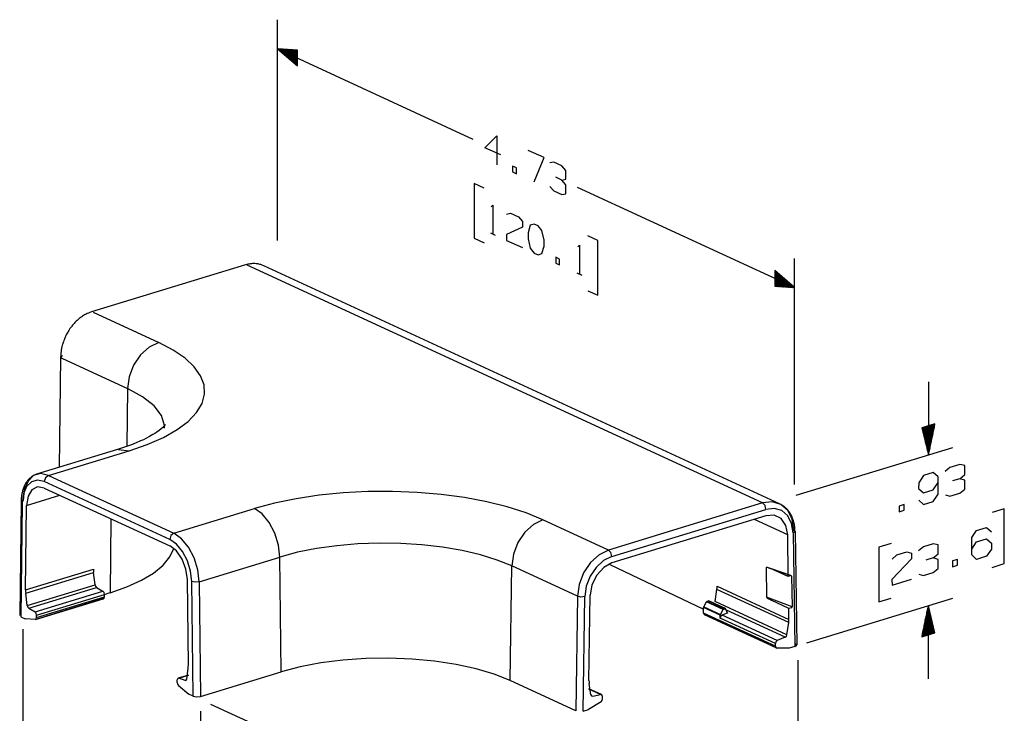
# Model space of a CAD drawing. Extents: x 0 to 11, y 0 to 8.5.
# Drawn here: x 2.3 to 5.1, y 4.9 to 6.9 of the extents above; entities that cross this region are included whole.
import ezdxf

# ---------------------------------------------------------------- set-up
doc = ezdxf.new("R2010")
doc.units = 0
doc.header["$MEASUREMENT"] = 0
doc.layers.add('1', color=7, linetype='Continuous')

msp = doc.modelspace()

# ---------------------------------------------------------------- linework, layer by layer
at = {"layer": '1', "color": 7, "linetype": 'Continuous'}
for p, q in [((3.0702, 6.2861), (3.0702, 6.9171)), ((3.127, 6.8075), (3.0702, 6.8337)), ((3.127, 6.8075), (3.0702, 6.8337)), ((3.0702, 6.8337), (3.127, 6.7852)), ((3.127, 6.8299), (3.0702, 6.8337)), ((3.0702, 6.8337), (3.629, 6.5759)), ((3.127, 6.8084), (3.0725, 6.8336)), ((3.127, 6.8066), (3.0725, 6.8317)), ((3.127, 6.8094), (3.0749, 6.8334)), ((3.127, 6.8057), (3.0749, 6.8297)), ((3.127, 6.8103), (3.0772, 6.8332)), ((3.127, 6.8047), (3.0772, 6.8277)), ((3.127, 6.8112), (3.0796, 6.8331)), ((3.127, 6.8038), (3.0796, 6.8257)), ((3.127, 6.8121), (3.0819, 6.8329)), ((3.127, 6.8029), (3.0819, 6.8236)), ((3.127, 6.8131), (3.0843, 6.8328)), ((3.127, 6.8019), (3.0843, 6.8216)), ((3.127, 6.814), (3.0867, 6.8326)), ((3.127, 6.801), (3.0867, 6.8196)), ((3.127, 6.8149), (3.089, 6.8324)), ((3.127, 6.8001), (3.089, 6.8176)), ((3.127, 6.8158), (3.0914, 6.8323)), ((3.127, 6.7992), (3.0914, 6.8156)), ((3.127, 6.8168), (3.0937, 6.8321)), ((3.127, 6.7982), (3.0937, 6.8136)), ((3.127, 6.8177), (3.0961, 6.832)), ((3.127, 6.7973), (3.0961, 6.8116)), ((3.127, 6.8186), (3.0984, 6.8318)), ((3.127, 6.8196), (3.1008, 6.8316)), ((3.127, 6.8205), (3.1031, 6.8315)), ((3.127, 6.8214), (3.1055, 6.8313)), ((3.127, 6.8223), (3.1079, 6.8312)), ((3.127, 6.8233), (3.1102, 6.831)), ((3.127, 6.8242), (3.1126, 6.8308)), ((3.127, 6.8251), (3.1149, 6.8307)), ((3.127, 6.826), (3.1173, 6.8305)), ((3.127, 6.827), (3.1196, 6.8304)), ((3.127, 6.8279), (3.122, 6.8302)), ((3.127, 6.8288), (3.1243, 6.83)), ((3.127, 6.8298), (3.1267, 6.8299)), ((3.127, 6.8298), (3.1267, 6.8299)), ((3.127, 6.7852), (3.127, 6.8299)), ((3.127, 6.7964), (3.0984, 6.8096)), ((3.127, 6.7955), (3.1008, 6.8075)), ((3.127, 6.7945), (3.1031, 6.8055)), ((3.127, 6.7936), (3.1055, 6.8035)), ((3.127, 6.7927), (3.1079, 6.8015)), ((3.127, 6.7918), (3.1102, 6.7995)), ((3.127, 6.7908), (3.1126, 6.7975)), ((3.127, 6.7899), (3.1149, 6.7955)), ((3.127, 6.789), (3.1173, 6.7934)), ((3.127, 6.788), (3.1196, 6.7914)), ((3.127, 6.7871), (3.122, 6.7894)), ((3.127, 6.7862), (3.1243, 6.7874)), ((3.127, 6.7853), (3.1267, 6.7854)), ((3.127, 6.7853), (3.1267, 6.7854)), ((3.6633, 6.5514), (3.697, 6.5854)), ((3.697, 6.5854), (3.697, 6.5028)), ((3.7083, 6.5307), (3.6633, 6.5514)), ((3.8321, 6.5231), (3.7871, 6.5438)), ((3.8037, 6.4536), (3.8321, 6.5231)), ((3.8597, 6.5104), (3.8484, 6.5077)), ((3.8827, 6.4997), (3.8597, 6.5104)), ((3.753, 6.4935), (3.7418, 6.4987)), ((3.7418, 6.4987), (3.7418, 6.4822)), ((3.7418, 6.4822), (3.753, 6.477)), ((3.753, 6.477), (3.753, 6.4935)), ((3.894, 6.4867), (3.8827, 6.4997)), ((3.894, 6.4615), (3.894, 6.4867)), ((3.6325, 6.4492), (3.6325, 6.2928)), ((3.6609, 6.4361), (3.6325, 6.4492)), ((3.8827, 6.4589), (3.8656, 6.4668)), ((3.8827, 6.4589), (3.894, 6.4615)), ((3.894, 6.445), (3.8827, 6.4589)), ((3.849, 6.4405), (3.8597, 6.4278)), ((3.8597, 6.4278), (3.8827, 6.4172)), ((3.8827, 6.4172), (3.894, 6.4198)), ((3.894, 6.4198), (3.894, 6.445)), ((4.5484, 6.1518), (3.9277, 6.4381)), ((3.6811, 6.3825), (3.6858, 6.3872)), ((3.6858, 6.3872), (3.6858, 6.3047)), ((3.7252, 6.3612), (3.7359, 6.3641)), ((3.7359, 6.3641), (3.7589, 6.3535)), ((3.7589, 6.3535), (3.7702, 6.3405)), ((3.7702, 6.3405), (3.7702, 6.324)), ((3.6787, 6.308), (3.6929, 6.3014)), ((3.7702, 6.324), (3.7246, 6.3033)), ((3.7924, 6.3302), (3.7865, 6.3078)), ((3.7865, 6.3078), (3.7871, 6.291)), ((3.8037, 6.3329), (3.7924, 6.3302)), ((3.8149, 6.3277), (3.8037, 6.3329)), ((3.8262, 6.3147), (3.8149, 6.3277)), ((3.8321, 6.2867), (3.8262, 6.3147)), ((3.6325, 6.2928), (3.6609, 6.2797)), ((3.7246, 6.3033), (3.7252, 6.2865)), ((3.7252, 6.2865), (3.7702, 6.2658)), ((3.7871, 6.291), (3.7924, 6.2642)), ((3.8321, 6.2702), (3.8321, 6.2867)), ((3.9861, 6.2861), (3.9577, 6.2992)), ((3.9861, 6.1297), (3.9861, 6.2861)), ((3.7924, 6.2642), (3.8037, 6.2503)), ((3.8037, 6.2503), (3.8149, 6.2451)), ((3.8149, 6.2451), (3.8262, 6.2486)), ((3.8262, 6.2486), (3.8321, 6.2702)), ((3.9287, 6.2683), (3.9334, 6.273)), ((3.9334, 6.273), (3.9334, 6.1905)), ((3.8768, 6.2331), (3.8656, 6.2383)), ((3.8656, 6.2383), (3.8656, 6.2218)), ((3.8656, 6.2218), (3.8768, 6.2166)), ((3.8768, 6.2166), (3.8768, 6.2331)), ((4.5484, 5.5889), (4.5484, 6.2352)), ((2.9788, 6.2165), (2.5384, 6.082)), ((2.9822, 6.2175), (2.9788, 6.2165)), ((2.9855, 6.2183), (2.9822, 6.2175)), ((4.4571, 5.5362), (2.9832, 6.2161)), ((2.9889, 6.219), (2.9855, 6.2183)), ((2.9923, 6.2195), (2.9889, 6.219)), ((2.994, 6.2197), (2.9923, 6.2195)), ((2.9957, 6.2198), (2.994, 6.2197)), ((2.9991, 6.2201), (2.9957, 6.2198)), ((3.0025, 6.2201), (2.9991, 6.2201)), ((3.0041, 6.2201), (3.0025, 6.2201)), ((3.0058, 6.2201), (3.0041, 6.2201)), ((3.0091, 6.2198), (3.0058, 6.2201)), ((3.0124, 6.2194), (3.0091, 6.2198)), ((3.0149, 6.2191), (3.0124, 6.2194)), ((3.0173, 6.2186), (3.0149, 6.2191)), ((3.0197, 6.218), (3.0173, 6.2186)), ((3.0221, 6.2174), (3.0197, 6.218)), ((3.0268, 6.2158), (3.0221, 6.2174)), ((3.0313, 6.2139), (3.0268, 6.2158)), ((4.5052, 5.534), (3.0313, 6.2139)), ((3.9263, 6.1937), (3.9405, 6.1872)), ((4.5484, 6.1518), (4.4916, 6.2004)), ((4.4916, 6.2004), (4.4916, 6.1556)), ((4.4916, 6.2002), (4.4919, 6.2001)), ((4.4916, 6.2002), (4.4919, 6.2001)), ((4.4916, 6.1993), (4.4943, 6.1981)), ((4.4916, 6.1984), (4.4966, 6.1961)), ((4.4916, 6.1975), (4.499, 6.1941)), ((4.4916, 6.1965), (4.5013, 6.1921)), ((4.4916, 6.1956), (4.5037, 6.1901)), ((4.4916, 6.1947), (4.506, 6.188)), ((4.4916, 6.1938), (4.5084, 6.186)), ((4.4916, 6.1928), (4.5107, 6.184)), ((4.4916, 6.1919), (4.5131, 6.182)), ((4.4916, 6.191), (4.5155, 6.18)), ((4.4916, 6.19), (4.5178, 6.178)), ((4.4916, 6.1891), (4.5202, 6.176)), ((4.4916, 6.1882), (4.5225, 6.1739)), ((4.4916, 6.1873), (4.5249, 6.1719)), ((4.4916, 6.1863), (4.5272, 6.1699)), ((4.4916, 6.1854), (4.5296, 6.1679)), ((4.4916, 6.1845), (4.532, 6.1659)), ((4.4916, 6.1836), (4.5343, 6.1639)), ((4.4916, 6.1826), (4.5367, 6.1619)), ((4.4916, 6.1817), (4.539, 6.1598)), ((4.4916, 6.1808), (4.5414, 6.1578)), ((4.4916, 6.1799), (4.5437, 6.1558)), ((4.4916, 6.1789), (4.5461, 6.1538)), ((4.4916, 6.178), (4.5484, 6.1518)), ((4.4916, 6.178), (4.5484, 6.1518)), ((4.4916, 6.1771), (4.5461, 6.152)), ((4.4916, 6.1761), (4.5437, 6.1521)), ((4.4916, 6.1752), (4.5414, 6.1523)), ((4.4916, 6.1743), (4.539, 6.1524)), ((4.4916, 6.1734), (4.5367, 6.1526)), ((4.4916, 6.1724), (4.5343, 6.1528)), ((4.4916, 6.1715), (4.532, 6.1529)), ((4.4916, 6.1706), (4.5296, 6.1531)), ((4.4916, 6.1697), (4.5272, 6.1532)), ((4.4916, 6.1687), (4.5249, 6.1534)), ((4.4916, 6.1678), (4.5225, 6.1536)), ((4.4916, 6.1669), (4.5202, 6.1537)), ((4.4916, 6.166), (4.5178, 6.1539)), ((4.4916, 6.165), (4.5155, 6.154)), ((4.4916, 6.1641), (4.5131, 6.1542)), ((3.9577, 6.1428), (3.9861, 6.1297)), ((4.4916, 6.1632), (4.5107, 6.1544)), ((4.4916, 6.1622), (4.5084, 6.1545)), ((4.4916, 6.1613), (4.506, 6.1547)), ((4.4916, 6.1604), (4.5037, 6.1548)), ((4.4916, 6.1595), (4.5013, 6.155)), ((4.4916, 6.1585), (4.499, 6.1552)), ((4.4916, 6.1576), (4.4966, 6.1553)), ((4.4916, 6.1567), (4.4943, 6.1555)), ((4.4916, 6.1558), (4.4919, 6.1556)), ((4.4916, 6.1558), (4.4919, 6.1556)), ((4.4916, 6.1556), (4.5484, 6.1518)), ((2.534, 6.0805), (2.5296, 6.0788)), ((2.5384, 6.082), (2.534, 6.0805)), ((2.5428, 6.0815), (2.7306, 5.9949)), ((2.4912, 6.0517), (2.4885, 6.0488)), ((2.493, 6.0535), (2.4912, 6.0517)), ((2.4948, 6.0554), (2.493, 6.0535)), ((2.4977, 6.058), (2.4948, 6.0554)), ((2.5005, 6.0605), (2.4977, 6.058)), ((2.5025, 6.0622), (2.5005, 6.0605)), ((2.5045, 6.0638), (2.5025, 6.0622)), ((2.5065, 6.0653), (2.5045, 6.0638)), ((2.5085, 6.0668), (2.5065, 6.0653)), ((2.5105, 6.0682), (2.5085, 6.0668)), ((2.5126, 6.0696), (2.5105, 6.0682)), ((2.5157, 6.0716), (2.5126, 6.0696)), ((2.5188, 6.0735), (2.5157, 6.0716)), ((2.521, 6.0746), (2.5188, 6.0735)), ((2.5231, 6.0758), (2.521, 6.0746)), ((2.5263, 6.0773), (2.5231, 6.0758)), ((2.5296, 6.0788), (2.5263, 6.0773)), ((2.4705, 6.0241), (2.4692, 6.0217)), ((2.4719, 6.0264), (2.4705, 6.0241)), ((2.4733, 6.0287), (2.4719, 6.0264)), ((2.4748, 6.0309), (2.4733, 6.0287)), ((2.477, 6.0343), (2.4748, 6.0309)), ((2.4793, 6.0375), (2.477, 6.0343)), ((2.4809, 6.0397), (2.4793, 6.0375)), ((2.4826, 6.0418), (2.4809, 6.0397)), ((2.4842, 6.0438), (2.4826, 6.0418)), ((2.4859, 6.0458), (2.4842, 6.0438)), ((2.4885, 6.0488), (2.4859, 6.0458)), ((2.4582, 5.997), (2.4573, 5.9945)), ((2.4595, 6.0009), (2.4582, 5.997)), ((2.461, 6.0046), (2.4595, 6.0009)), ((2.4621, 6.0071), (2.461, 6.0046)), ((2.4631, 6.0096), (2.4621, 6.0071)), ((2.4643, 6.0121), (2.4631, 6.0096)), ((2.4654, 6.0145), (2.4643, 6.0121)), ((2.4673, 6.0181), (2.4654, 6.0145)), ((2.4692, 6.0217), (2.4673, 6.0181)), ((2.4514, 5.9686), (2.451, 5.9647)), ((2.4518, 5.9712), (2.4514, 5.9686)), ((2.4522, 5.9738), (2.4518, 5.9712)), ((2.4527, 5.9764), (2.4522, 5.9738)), ((2.4532, 5.979), (2.4527, 5.9764)), ((2.4541, 5.9829), (2.4532, 5.979)), ((2.455, 5.9868), (2.4541, 5.9829)), ((2.4557, 5.9894), (2.455, 5.9868)), ((2.4565, 5.9919), (2.4557, 5.9894)), ((2.4573, 5.9945), (2.4565, 5.9919)), ((2.7033, 5.9815), (2.6787, 5.9591)), ((2.7306, 5.9949), (2.7033, 5.9815)), ((2.7719, 5.9733), (2.7306, 5.9949)), ((2.8059, 5.95), (2.7719, 5.9733)), ((2.4503, 5.9531), (2.4457, 5.6379)), ((2.4503, 5.9536), (2.4558, 5.9572)), ((2.4504, 5.9569), (2.4503, 5.9531)), ((2.4536, 5.9496), (2.4503, 5.9536)), ((2.4506, 5.9608), (2.4504, 5.9569)), ((2.451, 5.9647), (2.4506, 5.9608)), ((2.4536, 5.9496), (2.6414, 5.8629)), ((2.6787, 5.9591), (2.659, 5.93)), ((2.8323, 5.9254), (2.8059, 5.95)), ((2.659, 5.93), (2.6462, 5.8969)), ((2.8505, 5.8997), (2.8323, 5.9254)), ((2.6462, 5.8969), (2.6414, 5.8629)), ((2.8603, 5.8734), (2.8505, 5.8997)), ((2.6414, 5.8629), (2.6397, 5.6985)), ((2.6847, 5.8393), (2.6414, 5.8629)), ((2.8616, 5.8468), (2.8603, 5.8734)), ((4.9307, 5.8822), (4.9307, 5.6736)), ((2.7172, 5.8133), (2.6847, 5.8393)), ((2.8544, 5.8204), (2.8616, 5.8468)), ((2.7382, 5.7857), (2.7172, 5.8133)), ((2.8387, 5.7945), (2.8544, 5.8204)), ((2.7469, 5.7571), (2.7382, 5.7857)), ((2.8149, 5.7694), (2.8387, 5.7945)), ((2.7319, 5.7435), (2.725, 5.7386)), ((2.7375, 5.748), (2.7319, 5.7435)), ((2.742, 5.752), (2.7375, 5.748)), ((2.7453, 5.7554), (2.742, 5.752)), ((2.744, 5.7235), (2.7831, 5.7457)), ((2.7469, 5.7572), (2.7453, 5.7554)), ((2.7481, 5.7586), (2.7469, 5.7572)), ((2.7471, 5.75), (2.7475, 5.7544)), ((2.7475, 5.7544), (2.7483, 5.7579)), ((2.7488, 5.7597), (2.7481, 5.7586)), ((2.7483, 5.7579), (2.7491, 5.76)), ((2.7492, 5.7602), (2.7488, 5.7597)), ((2.7491, 5.76), (2.7492, 5.7602)), ((2.7831, 5.7457), (2.8149, 5.7694)), ((4.9494, 5.7627), (4.912, 5.7513)), ((4.912, 5.7513), (4.9307, 5.6736)), ((4.9121, 5.7513), (4.9121, 5.7509)), ((4.9121, 5.7513), (4.9121, 5.7509)), ((4.9128, 5.7516), (4.9128, 5.7477)), ((4.9136, 5.7518), (4.9136, 5.7445)), ((4.9144, 5.7521), (4.9144, 5.7413)), ((4.9152, 5.7523), (4.9152, 5.7381)), ((4.9159, 5.7525), (4.9159, 5.7348)), ((4.9167, 5.7528), (4.9167, 5.7316)), ((4.9175, 5.753), (4.9175, 5.7284)), ((4.9183, 5.7532), (4.9183, 5.7252)), ((4.919, 5.7535), (4.919, 5.7219)), ((4.9198, 5.7537), (4.9198, 5.7187)), ((4.9206, 5.7539), (4.9206, 5.7155)), ((4.9214, 5.7542), (4.9214, 5.7123)), ((4.9221, 5.7544), (4.9221, 5.7091)), ((4.9229, 5.7547), (4.9229, 5.7058)), ((4.9237, 5.7549), (4.9237, 5.7026)), ((4.9245, 5.7551), (4.9245, 5.6994)), ((4.9252, 5.7554), (4.9252, 5.6962)), ((4.926, 5.7556), (4.926, 5.6929)), ((4.9268, 5.7558), (4.9268, 5.6897)), ((4.9276, 5.7561), (4.9276, 5.6865)), ((4.9283, 5.7563), (4.9283, 5.6833)), ((4.9291, 5.7566), (4.9291, 5.6801)), ((4.9299, 5.7568), (4.9299, 5.6768)), ((4.9307, 5.6736), (4.9494, 5.7627)), ((4.9307, 5.757), (4.9307, 5.6736)), ((4.9307, 5.757), (4.9307, 5.6736)), ((4.9314, 5.7573), (4.9314, 5.6773)), ((4.9322, 5.7575), (4.9322, 5.681)), ((4.933, 5.7577), (4.933, 5.6847)), ((4.9338, 5.758), (4.9338, 5.6884)), ((4.9345, 5.7582), (4.9345, 5.6921)), ((4.9353, 5.7584), (4.9353, 5.6958)), ((4.9361, 5.7587), (4.9361, 5.6995)), ((4.9369, 5.7589), (4.9369, 5.7032)), ((4.9376, 5.7592), (4.9376, 5.7069)), ((4.9384, 5.7594), (4.9384, 5.7106)), ((4.9392, 5.7596), (4.9392, 5.7143)), ((4.94, 5.7599), (4.94, 5.718)), ((4.9408, 5.7601), (4.9408, 5.7217)), ((4.9415, 5.7603), (4.9415, 5.7254)), ((4.9423, 5.7606), (4.9423, 5.7291)), ((4.9431, 5.7608), (4.9431, 5.7327)), ((4.9439, 5.7611), (4.9439, 5.7364)), ((4.9446, 5.7613), (4.9446, 5.7401)), ((4.9454, 5.7615), (4.9454, 5.7438)), ((4.9462, 5.7618), (4.9462, 5.7475)), ((4.947, 5.762), (4.947, 5.7512)), ((4.9477, 5.7622), (4.9477, 5.7549)), ((4.9485, 5.7625), (4.9485, 5.7586)), ((4.9493, 5.7627), (4.9493, 5.7623)), ((4.9493, 5.7627), (4.9493, 5.7623)), ((2.6867, 5.717), (2.6788, 5.7133)), ((2.6943, 5.7207), (2.6867, 5.717)), ((2.7047, 5.7262), (2.6943, 5.7207)), ((2.6981, 5.7033), (2.744, 5.7235)), ((2.7142, 5.7316), (2.7047, 5.7262)), ((2.7198, 5.7351), (2.7142, 5.7316)), ((2.725, 5.7386), (2.7198, 5.7351)), ((2.6124, 5.6887), (2.3816, 5.6182)), ((2.6124, 5.6887), (2.3816, 5.6182)), ((2.6331, 5.6954), (2.6124, 5.6887)), ((2.6156, 5.6894), (2.6458, 5.6851)), ((2.6525, 5.7024), (2.6331, 5.6954)), ((2.646, 5.6853), (2.6981, 5.7033)), ((2.6661, 5.7078), (2.6525, 5.7024)), ((2.6788, 5.7133), (2.6661, 5.7078)), ((4.5528, 5.5582), (5.0005, 5.6949)), ((2.4152, 5.6148), (2.646, 5.6853)), ((4.9925, 5.6378), (4.9787, 5.6257)), ((5.0209, 5.6464), (4.9925, 5.6378)), ((5.0347, 5.6428), (5.0209, 5.6464)), ((5.0347, 5.6176), (5.0347, 5.6428)), ((2.3572, 5.602), (2.3559, 5.6004)), ((2.373, 5.6144), (2.357, 5.5987)), ((2.3586, 5.6036), (2.3572, 5.602)), ((2.3606, 5.6056), (2.3586, 5.6036)), ((2.3626, 5.6075), (2.3606, 5.6056)), ((2.3637, 5.6084), (2.3626, 5.6075)), ((2.3648, 5.6093), (2.3637, 5.6084)), ((2.367, 5.611), (2.3648, 5.6093)), ((2.3843, 5.6018), (2.3669, 5.597)), ((2.3693, 5.6125), (2.367, 5.611)), ((2.3716, 5.6139), (2.3693, 5.6125)), ((2.374, 5.6152), (2.3716, 5.6139)), ((2.393, 5.62), (2.373, 5.6144)), ((2.3778, 5.6169), (2.374, 5.6152)), ((2.3816, 5.6182), (2.3778, 5.6169)), ((2.4036, 5.5974), (2.3843, 5.6018)), ((2.4152, 5.6148), (2.393, 5.62)), ((2.407, 5.6083), (2.4036, 5.5974)), ((2.4152, 5.6148), (2.407, 5.6083)), ((2.4152, 5.6148), (2.7736, 5.4495)), ((4.9165, 5.6145), (4.9034, 5.594)), ((4.9448, 5.6232), (4.9165, 5.6145)), ((4.9587, 5.6109), (4.9448, 5.6232)), ((4.9587, 5.5614), (4.9587, 5.6109)), ((5.0209, 5.6056), (4.9998, 5.5992)), ((5.0209, 5.6056), (5.0347, 5.6176)), ((5.0347, 5.6011), (5.0209, 5.6056)), ((5.0347, 5.5759), (5.0347, 5.6011)), ((2.3422, 5.5739), (2.3416, 5.5717)), ((2.343, 5.5762), (2.3422, 5.5739)), ((2.3465, 5.5743), (2.3427, 5.5436)), ((2.3437, 5.5784), (2.343, 5.5762)), ((2.3448, 5.5813), (2.3437, 5.5784)), ((2.3529, 5.5833), (2.3438, 5.5621)), ((2.346, 5.5841), (2.3448, 5.5813)), ((2.347, 5.5861), (2.346, 5.5841)), ((2.357, 5.5987), (2.3465, 5.5743)), ((2.348, 5.5882), (2.347, 5.5861)), ((2.349, 5.5901), (2.348, 5.5882)), ((2.3501, 5.5921), (2.349, 5.5901)), ((2.3516, 5.5945), (2.3501, 5.5921)), ((2.3533, 5.597), (2.3516, 5.5945)), ((2.3669, 5.597), (2.3529, 5.5833)), ((2.3545, 5.5987), (2.3533, 5.597)), ((2.3559, 5.6004), (2.3545, 5.5987)), ((2.3682, 5.5739), (2.3572, 5.5554)), ((2.3845, 5.5821), (2.3682, 5.5739)), ((2.4036, 5.5788), (2.3845, 5.5821)), ((2.762, 5.4321), (2.4036, 5.5974)), ((2.4036, 5.5788), (2.762, 5.4135)), ((4.9034, 5.594), (4.9027, 5.5773)), ((4.9027, 5.5773), (4.9165, 5.565)), ((4.9165, 5.565), (4.9448, 5.5737)), ((4.9448, 5.5737), (4.9587, 5.5944)), ((5.0209, 5.5639), (5.0347, 5.5759)), ((2.3374, 5.5462), (2.3372, 5.5427)), ((2.3376, 5.5496), (2.3374, 5.5462)), ((2.338, 5.553), (2.3376, 5.5496)), ((2.3383, 5.5556), (2.338, 5.553)), ((2.3386, 5.5581), (2.3383, 5.5556)), ((2.339, 5.5605), (2.3386, 5.5581)), ((2.3395, 5.563), (2.339, 5.5605)), ((2.3402, 5.5662), (2.3395, 5.563)), ((2.3409, 5.5693), (2.3402, 5.5662)), ((2.3438, 5.5621), (2.3405, 5.5354)), ((2.3416, 5.5717), (2.3409, 5.5693)), ((2.3531, 5.5293), (2.4481, 5.5583)), ((2.3572, 5.5554), (2.3531, 5.5293)), ((3.1239, 5.5483), (3.0618, 5.5355)), ((3.1896, 5.5582), (3.1239, 5.5483)), ((3.258, 5.565), (3.1896, 5.5582)), ((3.3281, 5.5687), (3.258, 5.565)), ((3.3989, 5.5692), (3.3281, 5.5687)), ((3.4693, 5.5665), (3.3989, 5.5692)), ((3.5383, 5.5606), (3.4693, 5.5665)), ((3.6049, 5.5517), (3.5383, 5.5606)), ((3.6682, 5.5397), (3.6049, 5.5517)), ((4.9448, 5.5407), (4.9587, 5.5614)), ((4.9795, 5.559), (4.9925, 5.5552)), ((4.9925, 5.5552), (5.0209, 5.5639)), ((2.3371, 5.5392), (2.3332, 5.2148)), ((2.3405, 5.5354), (2.3366, 5.2112)), ((2.3372, 5.5427), (2.3371, 5.5392)), ((2.3427, 5.5436), (2.3372, 5.5397)), ((2.3372, 5.5397), (2.3405, 5.5354)), ((2.3502, 5.2877), (2.3531, 5.5293)), ((2.7736, 5.4495), (3.0044, 5.52)), ((3.0618, 5.5355), (3.0044, 5.52)), ((3.0265, 5.5047), (3.0044, 5.52)), ((3.7272, 5.5251), (3.6682, 5.5397)), ((3.781, 5.5078), (3.7272, 5.5251)), ((4.4571, 5.5362), (4.0167, 5.4016)), ((4.0262, 5.3834), (4.4665, 5.5179)), ((4.4843, 5.5394), (4.4571, 5.5362)), ((4.4638, 5.529), (4.4571, 5.5362)), ((4.4665, 5.5179), (4.4638, 5.529)), ((4.4902, 5.5207), (4.4665, 5.5179)), ((4.509, 5.5321), (4.4843, 5.5394)), ((4.5117, 5.5144), (4.4902, 5.5207)), ((4.509, 5.5321), (4.5052, 5.534)), ((4.5126, 5.53), (4.509, 5.5321)), ((4.5287, 5.515), (4.509, 5.5321)), ((4.515, 5.5285), (4.5126, 5.53)), ((4.5173, 5.5268), (4.515, 5.5285)), ((4.5195, 5.5251), (4.5173, 5.5268)), ((4.5217, 5.5233), (4.5195, 5.5251)), ((4.5232, 5.5218), (4.5217, 5.5233)), ((4.5248, 5.5204), (4.5232, 5.5218)), ((4.5263, 5.5188), (4.5248, 5.5204)), ((4.5277, 5.5173), (4.5263, 5.5188)), ((4.5296, 5.5151), (4.5277, 5.5173)), ((4.8615, 5.5317), (4.8477, 5.5275)), ((4.8477, 5.5275), (4.8477, 5.511)), ((4.8615, 5.5152), (4.8615, 5.5317)), ((4.9034, 5.5445), (4.9165, 5.532)), ((4.9165, 5.532), (4.9448, 5.5407)), ((5.1479, 5.5193), (5.113, 5.5086)), ((5.1479, 5.3629), (5.1479, 5.5193)), ((2.5941, 5.491), (2.5916, 5.2794)), ((3.0466, 5.4806), (3.0265, 5.5047)), ((3.8289, 5.4883), (3.781, 5.5078)), ((4.4665, 5.4994), (4.0262, 5.3648)), ((4.5286, 5.4455), (4.4336, 5.4893)), ((4.49, 5.501), (4.4665, 5.4994)), ((4.51, 5.4914), (4.49, 5.501)), ((4.5235, 5.4719), (4.51, 5.4914)), ((4.5288, 5.4995), (4.5117, 5.5144)), ((4.5415, 5.4897), (4.5287, 5.515)), ((4.54, 5.4775), (4.5288, 5.4995)), ((4.5314, 5.5128), (4.5296, 5.5151)), ((4.5331, 5.5105), (4.5314, 5.5128)), ((4.5347, 5.5081), (4.5331, 5.5105)), ((4.5363, 5.5056), (4.5347, 5.5081)), ((4.5377, 5.503), (4.5363, 5.5056)), ((4.5391, 5.5004), (4.5377, 5.503)), ((4.5404, 5.4977), (4.5391, 5.5004)), ((4.541, 5.4964), (4.5404, 5.4977)), ((4.5416, 5.495), (4.541, 5.4964)), ((4.5462, 5.4587), (4.5415, 5.4897)), ((4.5428, 5.4922), (4.5416, 5.495)), ((4.5438, 5.4893), (4.5428, 5.4922)), ((4.5448, 5.4864), (4.5438, 5.4893)), ((4.8477, 5.511), (4.8615, 5.5152)), ((3.0626, 5.4501), (3.0466, 5.4806)), ((3.8017, 5.4748), (3.777, 5.4525)), ((3.8289, 5.4883), (3.8017, 5.4748)), ((4.0167, 5.4016), (3.8289, 5.4883)), ((4.5286, 5.4455), (4.5235, 5.4719)), ((4.5441, 5.4505), (4.54, 5.4775)), ((4.5457, 5.4835), (4.5448, 5.4864)), ((4.5464, 5.4805), (4.5457, 5.4835)), ((4.5471, 5.4774), (4.5464, 5.4805)), ((4.5478, 5.4743), (4.5471, 5.4774)), ((4.5483, 5.4712), (4.5478, 5.4743)), ((4.5487, 5.4681), (4.5483, 5.4712)), ((4.5491, 5.4649), (4.5487, 5.4681)), ((4.5494, 5.46), (4.5491, 5.4649)), ((5.0686, 5.4577), (5.097, 5.4663)), ((5.097, 5.4663), (5.1108, 5.4541)), ((2.7654, 5.4429), (2.762, 5.4321)), ((2.7736, 5.4495), (2.7654, 5.4429)), ((2.7958, 5.4342), (2.7736, 5.4495)), ((2.8159, 5.4101), (2.7958, 5.4342)), ((3.0731, 5.4161), (3.0626, 5.4501)), ((3.777, 5.4525), (3.7573, 5.4233)), ((4.5303, 5.3265), (4.5286, 5.4455)), ((4.5441, 5.4505), (4.5495, 5.4545)), ((4.5441, 5.4505), (4.5488, 5.126)), ((4.5495, 5.4545), (4.5462, 5.4587)), ((4.5496, 5.4551), (4.5494, 5.46)), ((4.5496, 5.4551), (4.5544, 5.1304)), ((5.0555, 5.4372), (5.0686, 5.4577)), ((5.0555, 5.3876), (5.0555, 5.4372)), ((5.0686, 5.4247), (5.097, 5.4333)), ((5.097, 5.4333), (5.1108, 5.421)), ((2.7813, 5.4187), (2.762, 5.4321)), ((2.7811, 5.3992), (2.762, 5.4135)), ((2.7627, 5.382), (2.7735, 5.4063)), ((2.7987, 5.3978), (2.7813, 5.4187)), ((2.8319, 5.3796), (2.8159, 5.4101)), ((3.0769, 5.3818), (3.0731, 5.4161)), ((3.1816, 5.406), (3.1272, 5.3952)), ((3.2394, 5.4141), (3.1816, 5.406)), ((3.2995, 5.4193), (3.2394, 5.4141)), ((3.3608, 5.4214), (3.2995, 5.4193)), ((3.4224, 5.4206), (3.3608, 5.4214)), ((3.4832, 5.4167), (3.4224, 5.4206)), ((3.5421, 5.4099), (3.4832, 5.4167)), ((3.5981, 5.4003), (3.5421, 5.4099)), ((3.7573, 5.4233), (3.7445, 5.3902)), ((4.8244, 5.4204), (4.7895, 5.4098)), ((4.7895, 5.4098), (4.7895, 5.2534)), ((4.9165, 5.4112), (4.9027, 5.3992)), ((4.9448, 5.4199), (4.9165, 5.4112)), ((4.9587, 5.4163), (4.9448, 5.4199)), ((4.9587, 5.3911), (4.9587, 5.4163)), ((5.0555, 5.4042), (5.0686, 5.4247)), ((5.1108, 5.4045), (5.097, 5.3838)), ((5.1108, 5.421), (5.1108, 5.4045)), ((2.7435, 5.3584), (2.7627, 5.382)), ((2.7974, 5.3759), (2.7811, 5.3992)), ((2.8084, 5.3472), (2.7974, 5.3759)), ((2.8127, 5.3713), (2.7987, 5.3978)), ((2.8423, 5.3456), (2.8319, 5.3796)), ((2.8462, 5.3113), (3.0769, 5.3818)), ((3.1272, 5.3952), (3.0769, 5.3818)), ((3.0808, 5.0538), (3.0769, 5.3818)), ((3.6503, 5.388), (3.5981, 5.4003)), ((3.6978, 5.3732), (3.6503, 5.388)), ((3.7445, 5.3902), (3.7397, 5.3563)), ((3.9894, 5.3882), (3.9648, 5.3658)), ((4.0167, 5.4016), (3.9894, 5.3882)), ((4.0262, 5.3834), (4.0025, 5.3717)), ((4.0234, 5.3945), (4.0167, 5.4016)), ((4.0262, 5.3834), (4.0234, 5.3945)), ((4.8826, 5.3765), (4.8266, 5.3177)), ((4.8273, 5.3761), (4.8404, 5.388)), ((4.8404, 5.388), (4.8688, 5.3966)), ((4.8688, 5.3966), (4.8826, 5.393)), ((4.8826, 5.393), (4.8826, 5.3765)), ((4.9448, 5.379), (4.9238, 5.3726)), ((4.9448, 5.379), (4.9587, 5.3911)), ((4.9587, 5.3746), (4.9448, 5.379)), ((5.0686, 5.3751), (5.0555, 5.3876)), ((5.097, 5.3838), (5.0686, 5.3751)), ((2.7162, 5.336), (2.7435, 5.3584)), ((2.8217, 5.3417), (2.8127, 5.3713)), ((3.7397, 5.3563), (3.6978, 5.3732)), ((3.735, 5.0286), (3.7397, 5.3563)), ((3.9275, 5.2697), (3.7397, 5.3563)), ((3.9648, 5.3658), (3.9451, 5.3367)), ((3.981, 5.3522), (3.9639, 5.3269)), ((4.0025, 5.3717), (3.981, 5.3522)), ((4.0027, 5.3521), (3.9827, 5.3303)), ((4.0262, 5.3648), (4.0027, 5.3521)), ((4.0203, 5.36), (4.2875, 5.2331)), ((4.4709, 5.3518), (4.4673, 5.3518)), ((4.4673, 5.3518), (4.4685, 5.2673)), ((4.4797, 5.3486), (4.4709, 5.3518)), ((4.4737, 5.3509), (4.539, 5.3289)), ((4.5303, 5.3265), (4.4797, 5.3486)), ((4.5381, 5.3289), (4.4797, 5.3486)), ((4.9448, 5.3373), (4.9587, 5.3494)), ((4.9587, 5.3494), (4.9587, 5.3746)), ((5.0136, 5.3748), (4.9998, 5.3706)), ((4.9998, 5.3706), (4.9998, 5.3541)), ((4.9998, 5.3541), (5.0136, 5.3583)), ((5.0136, 5.3583), (5.0136, 5.3748)), ((5.113, 5.3522), (5.1479, 5.3629)), ((2.3502, 5.2877), (2.5441, 5.3469)), ((2.3507, 5.2786), (2.5446, 5.3379)), ((2.5441, 5.3469), (2.5442, 5.3425)), ((2.5442, 5.3425), (2.5446, 5.3379)), ((2.5486, 5.3026), (2.5446, 5.3379)), ((2.6814, 5.3152), (2.7162, 5.336)), ((2.8125, 5.3174), (2.8084, 5.3472)), ((2.8251, 5.3119), (2.8217, 5.3417)), ((2.8462, 5.3113), (2.8423, 5.3456)), ((3.9451, 5.3367), (3.9323, 5.3036)), ((3.9639, 5.3269), (3.9528, 5.2981)), ((3.9827, 5.3303), (3.9692, 5.3025)), ((4.5381, 5.3289), (4.5303, 5.3265)), ((4.54, 5.3272), (4.5381, 5.3289)), ((4.54, 5.3272), (4.5413, 5.2396)), ((4.9034, 5.3325), (4.9165, 5.3287)), ((4.9165, 5.3287), (4.9448, 5.3373)), ((2.3547, 5.2434), (2.5486, 5.3026)), ((2.359, 5.2357), (2.5529, 5.2949)), ((2.5486, 5.3026), (2.5501, 5.298)), ((2.5501, 5.298), (2.5529, 5.2949)), ((2.5529, 5.2949), (2.5713, 5.2841)), ((2.5916, 5.2794), (2.6397, 5.2962)), ((2.6397, 5.2962), (2.6814, 5.3152)), ((2.8154, 5.0731), (2.8125, 5.3174)), ((2.8352, 5.31), (2.8251, 5.3119)), ((2.829, 4.9841), (2.8251, 5.3119)), ((2.8462, 5.3113), (2.8352, 5.31)), ((2.8462, 5.3113), (2.8501, 4.9833)), ((3.9323, 5.3036), (3.9275, 5.2697)), ((3.9528, 5.2981), (3.9486, 5.2686)), ((3.9692, 5.3025), (3.9641, 5.273)), ((4.3264, 5.2892), (4.3269, 5.2938)), ((4.3269, 5.2938), (4.327, 5.2983)), ((4.327, 5.2983), (4.5321, 5.2036)), ((4.8266, 5.3177), (4.8273, 5.3014)), ((4.8273, 5.3014), (4.8826, 5.3183)), ((2.3502, 5.2877), (2.3503, 5.2832)), ((2.3503, 5.2832), (2.3507, 5.2786)), ((2.3547, 5.2434), (2.3507, 5.2786)), ((2.3774, 5.2248), (2.5713, 5.2841)), ((2.3817, 5.2159), (2.5756, 5.2751)), ((2.3817, 5.2085), (2.5756, 5.2677)), ((2.5744, 5.2804), (2.5713, 5.2841)), ((2.5721, 5.2627), (2.5746, 5.264)), ((2.5756, 5.2751), (2.5744, 5.2804)), ((2.5746, 5.264), (2.5756, 5.2677)), ((2.5756, 5.2677), (2.5756, 5.2751)), ((2.576, 5.2751), (2.5918, 5.2802)), ((3.9275, 5.2697), (3.9228, 4.9419)), ((3.9376, 5.2675), (3.9275, 5.2697)), ((3.9486, 5.2686), (3.9376, 5.2675)), ((3.9439, 4.9411), (3.9486, 5.2686)), ((3.9606, 5.029), (3.9641, 5.273)), ((4.3215, 5.2543), (4.3264, 5.2892)), ((4.5315, 5.1946), (4.3264, 5.2892)), ((4.5413, 5.2396), (4.4685, 5.2673)), ((4.4685, 5.2673), (4.4702, 5.2653)), ((4.4702, 5.2653), (4.475, 5.2621)), ((4.5837, 5.1366), (5.0005, 5.264)), ((4.7895, 5.2534), (4.8244, 5.264)), ((2.3547, 5.2434), (2.3562, 5.2388)), ((2.3562, 5.2388), (2.359, 5.2357)), ((2.359, 5.2357), (2.3774, 5.2248)), ((2.3782, 5.2034), (2.5721, 5.2627)), ((2.5731, 5.2628), (2.3792, 5.2035)), ((4.2884, 5.2384), (4.2883, 5.2376)), ((4.3356, 5.2158), (4.2883, 5.2376)), ((4.2883, 5.2218), (4.2883, 5.2376)), ((4.2887, 5.2392), (4.2884, 5.2384)), ((4.2887, 5.2392), (4.2969, 5.2534)), ((4.2887, 5.2392), (4.3361, 5.2174)), ((4.2975, 5.2542), (4.2969, 5.2534)), ((4.3442, 5.2315), (4.2969, 5.2534)), ((4.2984, 5.2546), (4.2975, 5.2542)), ((4.303, 5.2561), (4.2984, 5.2546)), ((4.2984, 5.2546), (4.3457, 5.2328)), ((4.3503, 5.2342), (4.303, 5.2561)), ((4.3041, 5.256), (4.303, 5.2561)), ((4.3513, 5.2342), (4.304, 5.256)), ((4.3048, 5.2551), (4.3041, 5.256)), ((4.5214, 5.1524), (4.3162, 5.247)), ((4.5266, 5.1597), (4.3215, 5.2543)), ((4.475, 5.2621), (4.4814, 5.2587)), ((4.5317, 5.2343), (4.4814, 5.2587)), ((4.5394, 5.2366), (4.5317, 5.2343)), ((4.5394, 5.2366), (4.5413, 5.2396)), ((4.9307, 5.2426), (4.912, 5.1535)), ((4.9291, 5.1587), (4.9291, 5.2352)), ((4.9299, 5.159), (4.9299, 5.2389)), ((4.9307, 5.1592), (4.9307, 5.2426)), ((4.9307, 5.0341), (4.9307, 5.2426)), ((4.9307, 5.1592), (4.9307, 5.2426)), ((4.9494, 5.1649), (4.9307, 5.2426)), ((4.9314, 5.1594), (4.9314, 5.2394)), ((4.9322, 5.1597), (4.9322, 5.2362)), ((2.3366, 5.2112), (2.3492, 5.2054)), ((2.3805, 5.2212), (2.3774, 5.2248)), ((2.3817, 5.2159), (2.3805, 5.2212)), ((2.3807, 5.2047), (2.3817, 5.2085)), ((2.3817, 5.2085), (2.3817, 5.2159)), ((4.4934, 5.1271), (4.2883, 5.2218)), ((4.2883, 5.2218), (4.2895, 5.2179)), ((4.2895, 5.2179), (4.2926, 5.2164)), ((4.4961, 5.1221), (4.2909, 5.2167)), ((4.4977, 5.1217), (4.2926, 5.2164)), ((4.3357, 5.2166), (4.3356, 5.2158)), ((4.3356, 5.2073), (4.3356, 5.2158)), ((4.3371, 5.2125), (4.3356, 5.2073)), ((4.4934, 5.1345), (4.3356, 5.2073)), ((4.3361, 5.2174), (4.3357, 5.2166)), ((4.3361, 5.2174), (4.3442, 5.2315)), ((4.3409, 5.2159), (4.3371, 5.2125)), ((4.3574, 5.2226), (4.3409, 5.2159)), ((4.4987, 5.1431), (4.3409, 5.2159)), ((4.3449, 5.2323), (4.3442, 5.2315)), ((4.3457, 5.2328), (4.3449, 5.2323)), ((4.3503, 5.2342), (4.3457, 5.2328)), ((4.3514, 5.2341), (4.3503, 5.2342)), ((4.3521, 5.2332), (4.3514, 5.2341)), ((4.3554, 5.2235), (4.3521, 5.2332)), ((4.5321, 5.2036), (4.5317, 5.2343)), ((4.9237, 5.1571), (4.9237, 5.2094)), ((4.9245, 5.1573), (4.9245, 5.2131)), ((4.9252, 5.1575), (4.9252, 5.2168)), ((4.926, 5.1578), (4.926, 5.2204)), ((4.9268, 5.158), (4.9268, 5.2241)), ((4.9276, 5.1583), (4.9276, 5.2278)), ((4.9283, 5.1585), (4.9283, 5.2315)), ((4.933, 5.1599), (4.933, 5.233)), ((4.9338, 5.1602), (4.9338, 5.2297)), ((4.9345, 5.1604), (4.9345, 5.2265)), ((4.9353, 5.1606), (4.9353, 5.2233)), ((4.9361, 5.1609), (4.9361, 5.2201)), ((4.9369, 5.1611), (4.9369, 5.2168)), ((4.9376, 5.1613), (4.9376, 5.2136)), ((4.9384, 5.1616), (4.9384, 5.2104)), ((4.9392, 5.1618), (4.9392, 5.2072)), ((2.3782, 5.2034), (2.3492, 5.2054)), ((2.3782, 5.2034), (2.3807, 5.2047)), ((4.5266, 5.1597), (4.5315, 5.1946)), ((4.5315, 5.1946), (4.532, 5.1992)), ((4.532, 5.1992), (4.5321, 5.2036)), ((4.9175, 5.1552), (4.9175, 5.1798)), ((4.9183, 5.1554), (4.9183, 5.1835)), ((4.919, 5.1557), (4.919, 5.1872)), ((4.9198, 5.1559), (4.9198, 5.1909)), ((4.9206, 5.1561), (4.9206, 5.1946)), ((4.9214, 5.1564), (4.9214, 5.1983)), ((4.9221, 5.1566), (4.9221, 5.202)), ((4.9229, 5.1568), (4.9229, 5.2057)), ((4.94, 5.162), (4.94, 5.204)), ((4.9408, 5.1623), (4.9408, 5.2007)), ((4.9415, 5.1625), (4.9415, 5.1975)), ((4.9423, 5.1628), (4.9423, 5.1943)), ((4.9431, 5.163), (4.9431, 5.1911)), ((4.9439, 5.1632), (4.9439, 5.1878)), ((4.9446, 5.1635), (4.9446, 5.1846)), ((4.9454, 5.1637), (4.9454, 5.1814)), ((2.3422, 5.1758), (2.3422, 4.8381)), ((4.5214, 5.1524), (4.4987, 5.1431)), ((4.5214, 5.1524), (4.5248, 5.1552)), ((4.5248, 5.1552), (4.5266, 5.1597)), ((4.912, 5.1535), (4.9494, 5.1649)), ((4.9121, 5.1535), (4.9121, 5.1539)), ((4.9121, 5.1535), (4.9121, 5.1539)), ((4.9128, 5.1538), (4.9128, 5.1576)), ((4.9136, 5.154), (4.9136, 5.1613)), ((4.9144, 5.1542), (4.9144, 5.165)), ((4.9152, 5.1545), (4.9152, 5.1687)), ((4.9159, 5.1547), (4.9159, 5.1724)), ((4.9167, 5.1549), (4.9167, 5.1761)), ((4.9462, 5.1639), (4.9462, 5.1782)), ((4.947, 5.1642), (4.947, 5.175)), ((4.9477, 5.1644), (4.9477, 5.1717)), ((4.9485, 5.1647), (4.9485, 5.1685)), ((4.9493, 5.1649), (4.9493, 5.1653)), ((4.9493, 5.1649), (4.9493, 5.1653)), ((4.4949, 5.1397), (4.4934, 5.1345)), ((4.4934, 5.1271), (4.4934, 5.1345)), ((4.4934, 5.1271), (4.4946, 5.1233)), ((4.4946, 5.1233), (4.4977, 5.1217)), ((4.4987, 5.1431), (4.4949, 5.1397)), ((4.5488, 5.126), (4.5333, 5.1212)), ((4.5488, 5.126), (4.5543, 5.1298)), ((4.5543, 5.1298), (4.551, 5.1339)), ((4.5333, 5.1212), (4.4977, 5.1217)), ((2.8149, 5.0645), (2.8153, 5.0687)), ((2.8153, 5.0687), (2.8154, 5.0731)), ((3.1351, 5.0681), (3.0808, 5.0538)), ((3.1943, 5.0793), (3.1351, 5.0681)), ((3.2572, 5.0873), (3.1943, 5.0793)), ((3.3224, 5.0918), (3.2572, 5.0873)), ((3.3887, 5.0929), (3.3224, 5.0918)), ((3.4547, 5.0903), (3.3887, 5.0929)), ((3.519, 5.0843), (3.4547, 5.0903)), ((3.5805, 5.0748), (3.519, 5.0843)), ((3.6377, 5.0622), (3.5805, 5.0748)), ((4.5579, 5.087), (4.5579, 4.358)), ((4.5579, 5.087), (4.5579, 4.7884)), ((2.8157, 5.0443), (2.7864, 5.0354)), ((2.7882, 5.0353), (2.8157, 5.0437)), ((2.8109, 5.033), (2.8149, 5.0645)), ((2.8501, 4.9833), (3.0808, 5.0538)), ((3.6895, 5.0467), (3.6377, 5.0622)), ((3.735, 5.0286), (3.6895, 5.0467)), ((2.7851, 5.0345), (2.7838, 5.0304)), ((2.7838, 5.023), (2.7838, 5.0304)), ((2.7838, 5.023), (2.7848, 5.0183)), ((2.7848, 5.0183), (2.7874, 5.0147)), ((2.7882, 5.0353), (2.7851, 5.0345)), ((2.7874, 5.0147), (2.8163, 4.9899)), ((2.8066, 5.0292), (2.7882, 5.0353)), ((2.8066, 5.0292), (2.8094, 5.0297)), ((2.8094, 5.0297), (2.8109, 5.033)), ((3.9228, 4.9419), (3.735, 5.0286)), ((3.9606, 5.029), (3.9607, 5.0246)), ((3.9607, 5.0246), (3.9612, 5.0203)), ((3.9661, 4.9884), (3.9612, 5.0203)), ((2.829, 4.9841), (2.8163, 4.9899)), ((2.829, 4.9841), (2.8391, 4.982)), ((2.8391, 4.982), (2.8501, 4.9833)), ((3.9966, 4.9886), (3.9602, 5.0054)), ((3.994, 4.9889), (3.9602, 5.0044)), ((3.9661, 4.9884), (3.9679, 4.9851)), ((3.9679, 4.9851), (3.9713, 4.9843)), ((3.9713, 4.9843), (3.994, 4.9889)), ((3.9978, 4.9878), (3.994, 4.9889)), ((3.9993, 4.9836), (3.9978, 4.9878)), ((3.9993, 4.9762), (3.9993, 4.9836)), ((2.8788, 4.9611), (3.0089, 4.9011)), ((3.995, 4.9681), (3.9594, 4.9459)), ((3.995, 4.9681), (3.9981, 4.9716)), ((3.9981, 4.9716), (3.9993, 4.9762)), ((2.8501, 4.9416), (2.8501, 4.6038)), ((3.9439, 4.9411), (3.9594, 4.9459))]:
    msp.add_line(p, q, dxfattribs=at)

doc.saveas('drawing.dxf')
